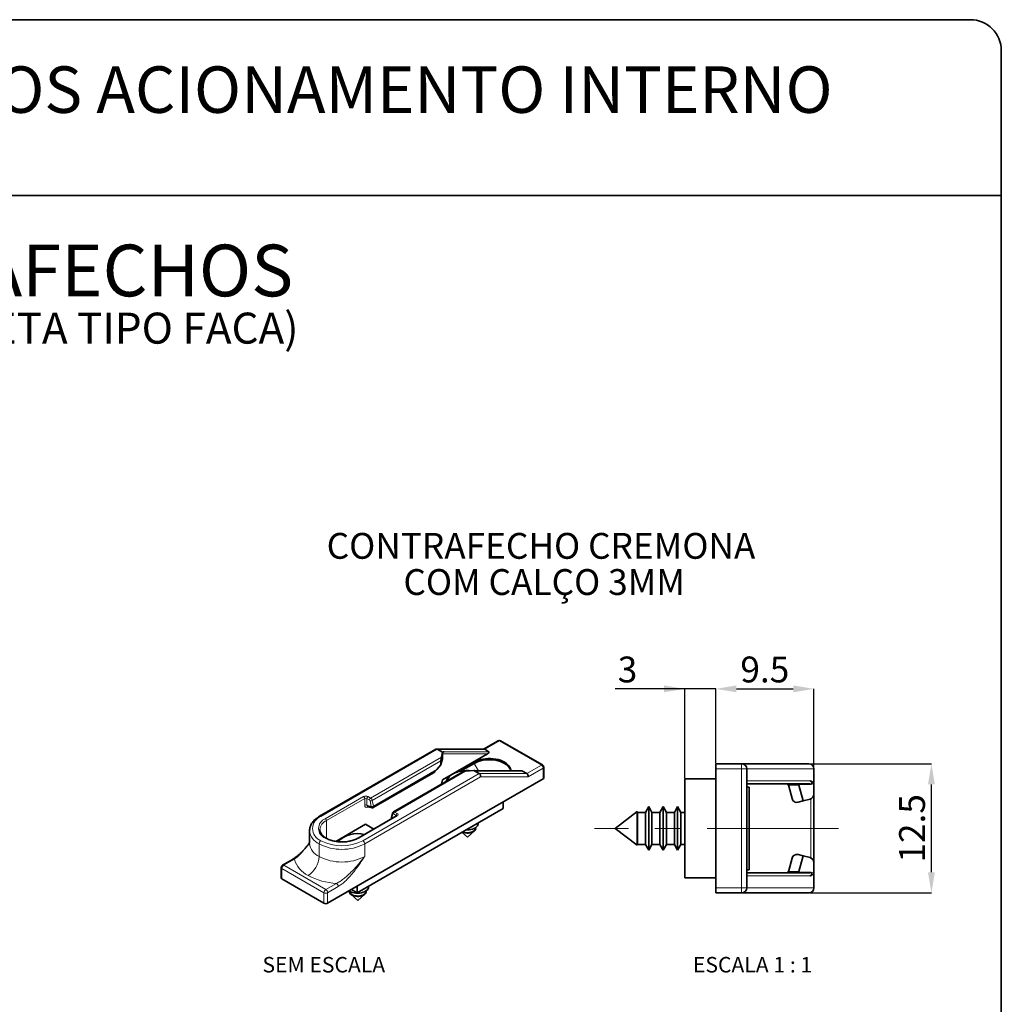
# Paper-space layout 'CONTRAFECHO (2)' of a CAD drawing. Units: millimetres. Extents: x 10 to 205, y 4 to 287.
# Drawn here: x 105 to 200, y 192 to 287 of the extents above; entities that cross this region are included whole.
import ezdxf

# ---------------------------------------------------------------- set-up
doc = ezdxf.new("R2010")
doc.units = ezdxf.units.MM
doc.header["$PDSIZE"] = -1
doc.linetypes.add('CENTER', pattern=[10.16, 6.35, -1.27, 1.27, -1.27])
doc.linetypes.add('CENTERX2', pattern=[20.32, 12.7, -2.54, 2.54, -2.54])
for name, color, linetype in [('ANOTAÇÕES', 8, 'Continuous'), ('CENTRO', 8, 'CENTER'), ('COTAS', 8, 'Continuous'), ('TEXTOS_EM_PORTUGUES', 7, 'Continuous')]:
    doc.layers.add(name, color=color, linetype=linetype)
doc.layers.add('LAYOUT_', color=7, linetype='Continuous', lineweight=35)
doc.styles.add('SLDTEXTSTYLE0', font='TXT', dxfattribs={"width": 0.7})
doc.styles.add('SLDTEXTSTYLE1', font='TXT', dxfattribs={"width": 0.65})
doc.dimstyles.new('SLDDIMSTYLE10', dxfattribs={"dimtxt": 2.5, "dimasz": 2, "dimexe": 0, "dimexo": 0.0625, "dimtad": 1, "dimdec": 1, "dimrnd": 1e-09, "dimzin": 12, "dimdsep": 46, "dimtxsty": 'SLDTEXTSTYLE0', "dimsah": 1, "dimcen": 0.09, "dimadec": 0, "dimazin": 3, "dimtfac": 1, "dimtdec": 1, "dimtofl": 0, "dimtmove": 0, "dimatfit": 3, "dimfxl": 1, "dimfrac": 2, "dimtolj": 1, "dimtzin": 12, "dimarcsym": 0})
doc.dimstyles.new('SLDDIMSTYLE12', dxfattribs={"dimtxt": 2.5, "dimasz": 2, "dimexe": 0, "dimexo": 0.0625, "dimtad": 1, "dimdec": 1, "dimrnd": 1e-09, "dimzin": 12, "dimdsep": 46, "dimtxsty": 'SLDTEXTSTYLE0', "dimsah": 1, "dimcen": 0.09, "dimadec": 0, "dimazin": 3, "dimtfac": 1, "dimtdec": 1, "dimtmove": 0, "dimatfit": 0, "dimfxl": 1, "dimfrac": 2, "dimtolj": 1, "dimtzin": 12, "dimarcsym": 0})

# ---------------------------------------------------------------- blocks, each defined once
blk = doc.blocks.new('SW_NOTE_0_42')
at = {"layer": 'TEXTOS_EM_PORTUGUES', "color": 0, "attachment_point": 2, "style": 'SLDTEXTSTYLE0'}
for s, insert, char_height in [('CONTRAFECHOS', (23.359, 6.445), 5), ('(PARA LINGUETA TIPO FACA)', (23.286, -0.133), 3)]:
    blk.add_mtext(s, dxfattribs=dict(at, insert=insert, char_height=char_height))
blk = doc.blocks.new('_D_55')
at = {"layer": 'COTAS', "color": 0, "lineweight": -2}
for p, q in [((181.408, 215.002), (193.217, 215.002)), ((193.217, 204.502), (193.217, 213.002)), ((181.408, 202.502), (193.217, 202.502))]:
    blk.add_line(p, q, dxfattribs=at)
at = {"layer": 'COTAS', "color": 0}
for points in [[(193.55, 213.002), (192.883, 213.002), (193.217, 215.002)], [(192.883, 204.502), (193.55, 204.502), (193.217, 202.502)]]:
    blk.add_solid(points, dxfattribs=at)
at = {"layer": 'Defpoints', "color": 0}
for p in [(181.345, 215.002), (193.217, 215.002), (181.345, 202.502)]:
    blk.add_point(p, dxfattribs=at)
at = {"layer": 'COTAS', "color": 0, "insert": (190.092, 208.752), "char_height": 2.5, "attachment_point": 2, "rotation": 90, "style": 'SLDTEXTSTYLE0'}
blk.add_mtext('\\A1;12.5', dxfattribs=at)
blk = doc.blocks.new('_D_56')
at = {"layer": 'COTAS', "color": 0, "lineweight": -2}
for p, q in [((172.345, 215.064), (172.345, 222.25)), ((174.345, 222.25), (179.845, 222.25)), ((181.845, 214.564), (181.845, 222.25))]:
    blk.add_line(p, q, dxfattribs=at)
at = {"layer": 'COTAS', "color": 0}
for points in [[(174.345, 222.583), (174.345, 221.917), (172.345, 222.25)], [(179.845, 221.917), (179.845, 222.583), (181.845, 222.25)]]:
    blk.add_solid(points, dxfattribs=at)
at = {"layer": 'Defpoints', "color": 0}
for p in [(181.845, 222.25), (172.345, 215.002), (181.845, 214.502)]:
    blk.add_point(p, dxfattribs=at)
at = {"layer": 'COTAS', "color": 0, "insert": (177.095, 225.375), "char_height": 2.5, "attachment_point": 2, "style": 'SLDTEXTSTYLE0'}
blk.add_mtext('\\A1;9.5', dxfattribs=at)
blk = doc.blocks.new('_D_57')
at = {"layer": 'COTAS', "color": 0, "lineweight": -2}
for p, q in [((169.345, 222.25), (162.596, 222.25)), ((167.345, 222.25), (165.345, 222.25)), ((169.345, 213.614), (169.345, 222.25)), ((172.345, 222.25), (169.345, 222.25)), ((172.345, 215.064), (172.345, 222.25)), ((174.345, 222.25), (176.345, 222.25))]:
    blk.add_line(p, q, dxfattribs=at)
at = {"layer": 'COTAS', "color": 0}
for points in [[(167.345, 221.917), (167.345, 222.583), (169.345, 222.25)], [(174.345, 222.583), (174.345, 221.917), (172.345, 222.25)]]:
    blk.add_solid(points, dxfattribs=at)
at = {"layer": 'Defpoints', "color": 0}
for p in [(169.345, 222.25), (172.345, 215.002), (169.345, 213.552)]:
    blk.add_point(p, dxfattribs=at)
at = {"layer": 'COTAS', "color": 0, "insert": (163.804, 225.375), "char_height": 2.5, "attachment_point": 2, "style": 'SLDTEXTSTYLE0'}
blk.add_mtext('\\A1;3', dxfattribs=at)
blk = doc.blocks.new('SW_NOTE_0_43')
at = {"color": 0, "linetype": 'Continuous', "lineweight": 18, "char_height": 2.5, "attachment_point": 2, "style": 'SLDTEXTSTYLE0'}
for s, insert in [('CONTRAFECHO CREMONA', (18.359, 3.223)), ('COM CALÇO 3MM', (18.664, -0.277))]:
    blk.add_mtext(s, dxfattribs=dict(at, insert=insert))

psp = doc.layouts.new('CONTRAFECHO (2)')

# ---------------------------------------------------------------- linework, layer by layer
at = {"color": 7, "linetype": 'Continuous', "lineweight": 35}
for p, q in [((151.275, 217.235), (149.877, 216.428)), ((155.591, 214.887), (151.525, 217.235)), ((145.252, 216.412), (134.004, 209.918)), ((149.91, 216.428), (145.314, 216.428)), ((145.902, 216.11), (145.389, 216.406)), ((150.392, 216.171), (149.986, 216.406)), ((145.726, 214.909), (145.89, 215.463)), ((145.902, 216.11), (145.797, 215.648)), ((145.902, 216.11), (145.91, 216.126)), ((150.261, 215.973), (145.902, 213.456)), ((145.353, 214.455), (145.726, 214.909)), ((145.745, 215.27), (145.726, 214.909)), ((148.96, 215.161), (147.242, 214.169)), ((148.96, 215.038), (147.65, 214.282)), ((155.716, 213.65), (155.716, 214.671)), ((172.345, 215.002), (174.845, 215.002)), ((172.345, 214.502), (172.345, 215.002)), ((172.345, 214.502), (172.345, 203.002)), ((174.845, 215.002), (181.345, 215.002)), ((175.345, 214.502), (175.345, 203.002)), ((181.845, 214.502), (181.845, 213.052)), ((155.643, 213.548), (134.783, 201.506)), ((139.203, 210.76), (145.042, 214.131)), ((147.854, 214.212), (141.155, 210.345)), ((145.805, 213.029), (145.902, 213.456)), ((148.142, 214.294), (148.943, 214.355)), ((149.455, 214.059), (148.943, 214.355)), ((149.004, 214.34), (148.943, 214.355)), ((153.581, 214.306), (149.205, 214.307)), ((154.052, 214.059), (153.645, 214.293)), ((172.345, 213.552), (169.345, 213.552)), ((169.345, 213.552), (169.345, 203.952)), ((181.459, 213.052), (175.345, 213.052)), ((175.595, 212.752), (175.345, 212.752)), ((175.595, 204.752), (175.595, 212.752)), ((179.725, 211.635), (179.405, 212.829)), ((180.388, 212.941), (180.8, 211.405)), ((181.796, 213.127), (181.845, 213.052)), ((181.845, 212.069), (181.845, 213.052)), ((180.8, 211.405), (181.475, 211.586)), ((181.845, 212.069), (181.845, 208.752)), ((137.629, 202.516), (151.771, 210.68)), ((138.64, 210.865), (139.088, 210.745)), ((138.641, 210.865), (138.64, 210.865)), ((151.771, 211.313), (151.771, 210.68)), ((165.855, 210.852), (165.538, 210.302)), ((166.173, 210.302), (165.855, 210.852)), ((165.855, 210.852), (165.855, 207.688)), ((167.255, 210.852), (166.938, 210.302)), ((167.573, 210.302), (167.255, 210.852)), ((167.255, 210.852), (167.255, 207.688)), ((168.655, 210.852), (168.338, 210.302)), ((168.973, 210.302), (168.655, 210.852)), ((168.655, 210.852), (168.655, 207.688)), ((180.8, 211.405), (180.337, 211.281)), ((141.447, 209.956), (137.731, 207.811)), ((141.067, 210.228), (140.959, 209.826)), ((164.733, 210.37), (162.595, 208.752)), ((164.773, 210.302), (164.733, 210.37)), ((164.733, 210.37), (164.733, 207.932)), ((165.538, 210.302), (164.773, 210.302)), ((164.773, 210.302), (164.773, 207.967)), ((165.538, 210.302), (165.538, 207.967)), ((166.938, 210.302), (166.173, 210.302)), ((166.173, 210.302), (166.173, 207.967)), ((166.938, 210.302), (166.938, 207.967)), ((168.338, 210.302), (167.573, 210.302)), ((167.573, 210.302), (167.573, 207.967)), ((168.338, 210.302), (168.338, 207.967)), ((169.345, 210.302), (168.973, 210.302)), ((168.973, 210.302), (168.973, 207.967)), ((138.442, 209.15), (135.571, 207.493)), ((139.246, 208.686), (138.442, 209.15)), ((149.081, 208.773), (149.081, 208.806)), ((162.595, 208.752), (164.733, 207.134)), ((181.845, 208.752), (181.845, 205.435)), ((133.037, 208.528), (133.037, 207.303)), ((134.03, 208.639), (134.029, 208.62)), ((147.771, 208.371), (148.306, 207.884)), ((148.306, 207.884), (148.99, 208.507)), ((164.733, 207.932), (164.733, 207.134)), ((164.773, 207.967), (164.773, 207.202)), ((165.538, 207.967), (165.538, 207.202)), ((166.173, 207.967), (166.173, 207.202)), ((166.938, 207.967), (166.938, 207.202)), ((167.573, 207.967), (167.573, 207.202)), ((168.338, 207.967), (168.338, 207.202)), ((168.973, 207.967), (168.973, 207.202)), ((135.856, 207.516), (135.81, 207.461)), ((164.733, 207.134), (164.773, 207.202)), ((164.773, 207.202), (165.538, 207.202)), ((165.538, 207.202), (165.855, 206.652)), ((165.855, 207.688), (165.855, 206.652)), ((165.855, 206.652), (166.173, 207.202)), ((166.173, 207.202), (166.938, 207.202)), ((166.938, 207.202), (167.255, 206.652)), ((167.255, 207.688), (167.255, 206.652)), ((167.255, 206.652), (167.573, 207.202)), ((167.573, 207.202), (168.338, 207.202)), ((168.338, 207.202), (168.655, 206.652)), ((168.655, 207.688), (168.655, 206.652)), ((168.655, 206.652), (168.973, 207.202)), ((168.973, 207.202), (169.345, 207.202)), ((179.405, 204.674), (179.725, 205.869)), ((180.337, 206.222), (180.8, 206.098)), ((180.8, 206.098), (180.388, 204.563)), ((181.475, 205.918), (180.8, 206.098)), ((130.29, 204.976), (130.29, 203.955)), ((131.442, 205.785), (130.415, 205.193)), ((181.845, 204.452), (181.845, 205.435)), ((172.345, 203.952), (169.345, 203.952)), ((175.345, 204.752), (175.595, 204.752)), ((175.345, 204.452), (181.459, 204.452)), ((181.845, 204.452), (181.796, 204.377)), ((181.845, 204.452), (181.845, 203.002)), ((134.429, 201.506), (130.363, 203.853)), ((137.629, 203.149), (137.629, 202.516)), ((172.345, 202.502), (172.345, 203.002)), ((136.925, 202.683), (136.925, 202.65)), ((137.016, 202.384), (137.7, 201.761)), ((137.081, 202.833), (137.629, 202.516)), ((137.7, 201.761), (138.383, 202.384)), ((138.475, 202.65), (138.475, 202.683)), ((174.845, 202.502), (172.345, 202.502)), ((181.345, 202.502), (174.845, 202.502))]:
    psp.add_line(p, q, dxfattribs=at)
at = {"color": 8, "linetype": 'Continuous', "lineweight": 18}
for p, q in [((151.4, 217.222), (149.986, 216.406)), ((155.466, 214.875), (151.4, 217.222)), ((145.389, 216.406), (134.129, 209.906)), ((149.986, 216.406), (145.389, 216.406)), ((138.935, 211.687), (145.797, 215.648)), ((145.938, 215.479), (145.873, 215.405)), ((145.895, 215.476), (145.895, 215.923)), ((145.938, 215.973), (145.938, 215.479)), ((150.261, 215.973), (145.938, 215.973)), ((146.061, 216.171), (150.392, 216.171)), ((145.745, 215.27), (139.106, 211.437)), ((139.213, 210.91), (145.353, 214.455)), ((148.96, 215.038), (148.96, 215.161)), ((149.383, 214.307), (148.96, 215.038)), ((154.052, 214.059), (155.466, 214.875)), ((155.643, 214.569), (154.187, 213.728)), ((155.643, 213.548), (155.643, 214.569)), ((174.845, 214.502), (172.345, 214.502)), ((174.845, 215.002), (174.845, 214.502)), ((174.845, 203.002), (174.845, 214.502)), ((175.345, 214.502), (174.845, 214.502)), ((181.845, 214.502), (175.345, 214.502)), ((138.195, 207.558), (149.455, 214.059)), ((149.59, 213.729), (138.371, 207.252)), ((148.142, 214.294), (141.28, 210.333)), ((153.645, 214.293), (149.314, 214.294)), ((149.455, 214.059), (154.052, 214.059)), ((154.187, 213.728), (149.59, 213.729)), ((175.345, 213.352), (181.47, 213.352)), ((180.388, 212.941), (179.348, 212.941)), ((181.459, 212.99), (180.363, 212.99)), ((181.459, 212.99), (181.459, 213.052)), ((134.553, 209.681), (138.269, 211.826)), ((138.375, 211.643), (134.659, 209.497)), ((138.375, 210.988), (138.375, 211.643)), ((138.587, 211.643), (138.587, 210.988)), ((138.829, 211.503), (138.587, 211.643)), ((138.693, 211.826), (138.935, 211.687)), ((181.545, 208.752), (181.545, 211.611)), ((138.587, 210.988), (139.005, 210.877)), ((138.713, 210.845), (138.658, 210.814)), ((139.005, 210.877), (138.897, 211.403)), ((139.106, 211.437), (139.213, 210.91)), ((141.522, 209.949), (137.806, 207.803)), ((141.106, 210.128), (140.998, 209.726)), ((140.998, 209.726), (141.018, 209.708)), ((141.416, 210.01), (141.174, 210.149)), ((141.28, 210.333), (141.522, 210.193)), ((141.416, 209.938), (141.416, 210.01)), ((134.659, 209.497), (134.659, 207.794)), ((181.545, 208.752), (175.595, 208.752)), ((181.545, 208.752), (181.845, 208.752)), ((181.545, 205.893), (181.545, 208.752)), ((133.952, 207.252), (133.952, 206.027)), ((138.371, 207.252), (138.371, 206.027)), ((134.429, 202.527), (130.363, 204.874)), ((130.363, 204.874), (130.363, 203.853)), ((131.567, 205.773), (130.54, 205.18)), ((130.54, 205.18), (134.606, 202.833)), ((181.47, 204.152), (175.345, 204.152)), ((179.348, 204.563), (180.388, 204.563)), ((180.363, 204.514), (181.459, 204.514)), ((181.459, 204.452), (181.459, 204.514)), ((134.606, 202.833), (135.633, 203.426)), ((135.81, 203.12), (134.783, 202.527)), ((172.345, 203.002), (174.845, 203.002)), ((175.345, 203.002), (174.845, 203.002)), ((174.845, 203.002), (174.845, 202.502)), ((175.345, 203.002), (181.845, 203.002)), ((134.429, 201.506), (134.429, 202.527)), ((134.783, 202.527), (134.783, 201.506))]:
    psp.add_line(p, q, dxfattribs=at)
at = {"color": 7, "linetype": 'Continuous', "lineweight": 35, "flags": 128}
for points in [[(152.503, 214.314), (152.499, 214.386), (152.469, 214.53), (152.409, 214.67), (152.32, 214.805), (152.203, 214.933), (152.061, 215.052), (151.895, 215.161), (151.707, 215.257), (151.501, 215.339), (151.279, 215.406), (151.045, 215.457), (150.802, 215.492), (150.553, 215.509), (150.302, 215.509), (150.054, 215.492), (149.81, 215.457), (149.576, 215.406), (149.354, 215.339), (149.148, 215.257), (148.96, 215.161)], [(152.493, 214.306), (152.469, 214.407), (152.409, 214.548), (152.32, 214.683), (152.203, 214.811), (152.061, 214.93), (151.895, 215.038), (151.707, 215.134), (151.501, 215.216), (151.279, 215.284), (151.045, 215.335), (150.802, 215.369), (150.553, 215.387), (150.302, 215.387), (150.054, 215.369), (149.81, 215.335), (149.576, 215.284), (149.354, 215.216), (149.148, 215.134), (148.96, 215.038)], [(146.32, 213.327), (146.332, 213.377), (146.387, 213.516), (146.471, 213.65), (146.582, 213.776), (146.72, 213.894), (146.882, 214.002), (147.065, 214.096), (147.267, 214.178), (147.485, 214.244), (147.715, 214.294), (147.955, 214.328), (148.199, 214.344), (148.445, 214.343), (148.626, 214.331)], [(147.804, 208.39), (147.819, 208.384), (147.954, 208.336), (148.103, 208.305), (148.259, 208.29), (148.418, 208.294), (148.572, 208.315), (148.716, 208.354), (148.844, 208.408), (148.952, 208.475), (149.035, 208.553), (149.089, 208.639), (149.114, 208.73), (149.108, 208.821), (149.107, 208.823)], [(147.844, 208.413), (147.896, 208.393), (148.036, 208.353), (148.188, 208.331), (148.345, 208.326), (148.5, 208.339), (148.647, 208.371), (148.78, 208.419), (148.894, 208.481), (148.984, 208.555), (149.046, 208.638), (149.077, 208.727), (149.081, 208.773)], [(148.189, 208.612), (148.307, 208.608), (148.484, 208.617), (148.656, 208.643), (148.819, 208.686), (148.966, 208.743), (149.095, 208.814), (149.201, 208.897), (149.281, 208.989), (149.333, 209.087), (149.355, 209.189), (149.35, 209.282)], [(136.877, 202.715), (136.915, 202.689), (137.044, 202.618), (137.192, 202.561), (137.355, 202.519), (137.527, 202.494), (137.705, 202.485), (137.882, 202.495), (138.054, 202.521), (138.216, 202.564), (138.363, 202.622), (138.491, 202.693), (138.597, 202.776), (138.676, 202.868), (138.727, 202.967), (138.749, 203.069), (138.743, 203.159)], [(136.899, 202.7), (136.892, 202.658), (136.899, 202.567), (136.937, 202.478), (137.004, 202.395), (137.098, 202.321), (137.215, 202.26), (137.351, 202.212), (137.5, 202.181), (137.657, 202.167), (137.815, 202.171), (137.969, 202.193), (138.113, 202.232), (138.24, 202.286), (138.347, 202.354), (138.43, 202.432), (138.484, 202.518), (138.508, 202.609), (138.501, 202.7)], [(136.925, 202.65), (136.925, 202.648), (136.941, 202.558), (136.989, 202.472), (137.065, 202.393), (137.168, 202.324), (137.292, 202.269), (137.433, 202.23), (137.585, 202.207), (137.742, 202.203), (137.897, 202.217), (138.044, 202.249), (138.176, 202.297), (138.29, 202.359), (138.379, 202.434), (138.44, 202.517), (138.471, 202.606), (138.475, 202.65)]]:
    psp.add_lwpolyline(points, dxfattribs=at)
at = {"color": 8, "linetype": 'Continuous', "lineweight": 18, "flags": 128}
psp.add_lwpolyline([(141.106, 210.128), (141.11, 210.138), (141.116, 210.147), (141.123, 210.153), (141.131, 210.157), (141.141, 210.159), (141.152, 210.158), (141.163, 210.155), (141.174, 210.149)], dxfattribs=at)
at = {"color": 7, "linetype": 'Continuous', "lineweight": 35}
for centre, radius, start, end in [((151.4, 217.018), 0.25, 60.00269, 119.99731), ((155.466, 214.671), 0.25, 0, 60.00269), ((174.845, 214.502), 0.5, 0, 90), ((181.345, 214.502), 0.5, 0, 90), ((147.129, 213.02), 0.91, 137.0978, 162.52478), ((155.591, 213.663), 0.126, 294.37466, 354.3052), ((179.115, 212.752), 0.3, 39.07115, 90), ((179.115, 212.752), 0.3, 15, 39.07115), ((180.208, 211.764), 0.5, 195, 285), ((181.345, 212.069), 0.5, 285, 0), ((137.663, 205.712), 2.542, 74.57204, 136.52655), ((180.208, 205.739), 0.5, 75, 165), ((181.345, 205.435), 0.5, 0, 75), ((130.54, 204.976), 0.25, 119.99731, 180), ((130.415, 203.968), 0.126, 185.6948, 245.62534), ((179.115, 204.752), 0.3, 270, 320.92885), ((179.115, 204.752), 0.3, 320.92885, 345), ((174.845, 203.002), 0.5, 270, 0), ((181.345, 203.002), 0.5, 270, 360), ((134.606, 201.847), 0.384, 242.60967, 297.39033)]:
    psp.add_arc(centre, radius, start, end, dxfattribs=at)
at = {"color": 8, "linetype": 'Continuous', "lineweight": 18}
for centre, radius, start, end in [((151.327, 217.12), 0.126, 54.38242, 114.30712), ((151.473, 217.12), 0.126, 65.69288, 125.61758), ((145.975, 215.899), 0.0829, 116.15799, 162.83109), ((155.539, 214.773), 0.126, 65.69288, 125.61758), ((155.259, 214.551), 0.384, 2.60548, 57.39452), ((155.591, 214.683), 0.126, 294.37466, 354.3052), ((138.481, 211.417), 0.461, 62.60967, 117.39033), ((138.145, 211.632), 0.231, 2.60548, 57.39452), ((138.481, 211.438), 0.231, 62.60967, 117.39033), ((138.818, 211.632), 0.231, 122.60548, 177.39452), ((139.059, 211.493), 0.231, 122.60548, 177.39452), ((138.722, 211.358), 0.392, 11.62779, 57.06609), ((138.481, 210.784), 0.231, 62.60967, 117.39033), ((138.757, 210.817), 0.0988, 155.34308, 181.6808), ((138.744, 211.372), 0.157, 11.62779, 57.06609), ((138.954, 211.709), 0.311, 259.36566, 299.042), ((139.062, 211.183), 0.311, 259.36566, 299.042), ((134.582, 208.732), 1.258, 111.11728, 248.88272), ((134.916, 208.742), 1.007, 111.13412, 248.86588), ((134.056, 209.803), 0.126, 54.38379, 114.29139), ((134.429, 209.487), 0.231, 2.60548, 57.39452), ((141.06, 209.808), 0.103, 169.69124, 232.72524), ((141.166, 210.209), 0.101, 168.96811, 233.37861), ((141.207, 210.233), 0.124, 53.83518, 114.99883), ((141.405, 210.139), 0.231, 122.60548, 177.39452), ((141.646, 209.999), 0.231, 122.60548, 177.39452), ((141.381, 209.936), 0.0812, 18.03956, 64.47098), ((141.478, 209.887), 0.0754, 54.38242, 114.30712), ((141.475, 210.071), 0.131, 290.78342, 69.21658), ((135.074, 208.533), 1.049, 113.26809, 174.24126), ((134.601, 208.684), 1.572, 185.74029, 245.62138), ((134.597, 207.742), 0.0755, 65.7198, 125.61523), ((136.179, 210.931), 3.525, 242.52431, 297.47569), ((137.762, 207.742), 0.0755, 54.39065, 114.21271), ((134.584, 207.447), 1.554, 185.29544, 245.99504), ((134.336, 207.235), 0.384, 122.60548, 177.39452), ((136.162, 211.517), 4.803, 242.60967, 297.39033), ((136.162, 211.468), 4.407, 242.52843, 297.47157), ((137.988, 207.235), 0.384, 2.60548, 57.39452), ((131.494, 205.67), 0.126, 54.45831, 113.44086), ((131.658, 206.127), 2.296, 302.48735, 357.51265), ((136.162, 210.292), 4.803, 242.60967, 297.39033), ((130.415, 204.988), 0.126, 185.6948, 245.62534), ((130.747, 204.856), 0.384, 122.60548, 177.39452), ((130.467, 205.078), 0.126, 54.38242, 114.30712), ((133.996, 206.46), 2.524, 195.7911, 244.05076), ((135.941, 209.83), 6.412, 241.59509, 267.24197), ((135.426, 203.102), 0.384, 2.60548, 57.39452), ((134.813, 202.509), 0.384, 122.60548, 177.39452), ((134.606, 202.868), 0.384, 242.60967, 297.39033), ((134.399, 202.509), 0.384, 2.60548, 57.39452)]:
    psp.add_arc(centre, radius, start, end, dxfattribs=at)
at = {"color": 7, "linetype": 'Continuous', "lineweight": 35}
for centre, major_axis, ratio, start_param, end_param in [((145.348, 216.178), (-0.066, 0.246), 0.688513, 5.68032, 6.465637), ((149.944, 216.178), (-0.066, 0.246), 0.688513, 5.68032, 6.100733), ((145.797, 215.444), (0.041, 0.311), 0.111003, 0.870278, 2.179275), ((145.87, 215.22), (0.027, 0.258), 0.065212, 0.104519, 0.338897), ((146.044, 215.418), (0.15, -0.056), 0.190511, 2.427783, 3.082281), ((150.155, 216.034), (0.256, 0.117), 0.365951, 4.967293, 6.53809), ((145.405, 214.629), (0.389, 0.504), 0.106666, 3.395605, 4.442884), ((148.142, 214.09), (0.407, 0.041), 0.497539, 1.520458, 2.305775), ((149.414, 213.831), (-0.066, 0.246), 0.688513, 4.109524, 5.68032), ((153.408, 214.156), (0.256, 0.117), 0.365951, 0.254904, 0.675318), ((154.01, 213.83), (-0.066, 0.246), 0.688513, 4.109524, 5.68032), ((180.249, 212.752), (0, 0.3), 0.625058, 5.628687, 6.283185), ((180.009, 212.752), (0.364, 0.224), 0.547473, 6.121277, 6.355654), ((180.249, 204.752), (0, 0.3), 0.625058, 3.141593, 3.796091), ((180.009, 204.752), (0.364, -0.224), 0.547473, 6.210716, 6.445094)]:
    psp.add_ellipse(centre, major_axis=major_axis, ratio=ratio, start_param=start_param, end_param=end_param, dxfattribs=at)
at = {"color": 8, "linetype": 'Continuous', "lineweight": 18}
for centre, major_axis, ratio, start_param, end_param in [((145.96, 216.046), (0.027, 0.3), 0.194199, 1.319391, 2.008855), ((146.109, 216.035), (0.169, 0.065), 0.800237, 1.545408, 3.116204), ((149.361, 214.157), (0.384, -0.087), 0.318561, 1.765832, 2.194226), ((181.068, 213.352), (0.556, -0.237), 0.330907, 5.623523, 7.19432), ((181.068, 213.59), (0.738, -0.449), 0.539843, 5.557418, 6.246881), ((138.658, 211.152), (0.193, 0.359), 0.576685, 2.321491, 3.892287), ((138.764, 211.091), (0.144, 0.217), 0.49136, 2.349395, 3.304817), ((139.113, 210.997), (0.014, 0.254), 0.460447, 2.090178, 3.041853), ((139.113, 210.997), (-0.086, 0.238), 0.286201, 3.191397, 4.239858), ((141.243, 209.767), (0.241, 0.11), 0.567927, 2.703833, 2.892641), ((181.068, 203.914), (0.738, 0.449), 0.539843, 0.036304, 0.725767), ((181.068, 204.152), (0.556, 0.237), 0.330907, 5.372051, 6.942847)]:
    psp.add_ellipse(centre, major_axis=major_axis, ratio=ratio, start_param=start_param, end_param=end_param, dxfattribs=at)
at = {"color": 7, "linetype": 'Continuous', "lineweight": 35}
for points, knots in [([(145.91, 216.126), (145.922, 216.134), (145.953, 216.157), (146.02, 216.165), (146.06, 216.171), (146.061, 216.171)], [0, 0, 0, 0, 0.356533, 0.989644, 1, 1, 1, 1]), ([(149.314, 214.294), (149.313, 214.294), (149.248, 214.3), (149.153, 214.308), (149.041, 214.332), (149.004, 214.34)], [0, 0, 0, 0, 0.010355, 0.672748, 1, 1, 1, 1]), ([(181.47, 213.352), (181.471, 213.351), (181.547, 213.319), (181.662, 213.281), (181.763, 213.165), (181.796, 213.127)], [0, 0, 0, 0, 0.010355, 0.672748, 1, 1, 1, 1]), ([(139.088, 210.747), (139.099, 210.744), (139.128, 210.736), (139.17, 210.742), (139.194, 210.757), (139.202, 210.762)], [0, 0, 0, 0, 0.2972521, 0.7577469, 1, 1, 1, 1]), ([(134.004, 209.918), (133.967, 209.896), (133.859, 209.832), (133.697, 209.717), (133.524, 209.569), (133.375, 209.41), (133.252, 209.242), (133.155, 209.067), (133.086, 208.887), (133.044, 208.706), (133.039, 208.586), (133.037, 208.527)], [0, 0, 0, 0, 0.063771, 0.184127, 0.30455, 0.424569, 0.543679, 0.661317, 0.777055, 0.890811, 1, 1, 1, 1]), ([(140.959, 209.826), (140.956, 209.804), (140.95, 209.76), (140.962, 209.71), (140.976, 209.689), (140.979, 209.686)], [0, 0, 0, 0, 0.463265, 0.916211, 1, 1, 1, 1]), ([(141.155, 210.345), (141.145, 210.338), (141.124, 210.324), (141.099, 210.296), (141.079, 210.264), (141.071, 210.24), (141.067, 210.228)], [0, 0, 0, 0, 0.255895, 0.509377, 0.758124, 1, 1, 1, 1]), ([(141.465, 209.969), (141.465, 209.969), (141.466, 209.972), (141.461, 209.965), (141.45, 209.958), (141.447, 209.956)], [0, 0, 0, 0, 0.0535489, 0.6791303, 1, 1, 1, 1]), ([(134.628, 207.811), (134.6, 207.828), (134.518, 207.876), (134.398, 207.964), (134.277, 208.074), (134.179, 208.19), (134.105, 208.308), (134.055, 208.43), (134.03, 208.539), (134.032, 208.608), (134.033, 208.636)], [0, 0, 0, 0, 0.071675, 0.208428, 0.345098, 0.481971, 0.619701, 0.759333, 0.902198, 1, 1, 1, 1]), ([(137.731, 207.811), (137.702, 207.794), (137.616, 207.747), (137.461, 207.676), (137.261, 207.602), (137.046, 207.541), (136.821, 207.494), (136.587, 207.461), (136.348, 207.443), (136.106, 207.44), (135.866, 207.452), (135.629, 207.479), (135.4, 207.521), (135.181, 207.577), (134.975, 207.646), (134.788, 207.723), (134.68, 207.783), (134.628, 207.811)], [0, 0, 0, 0, 0.036036, 0.104997, 0.174084, 0.243291, 0.312615, 0.382036, 0.451527, 0.521058, 0.590597, 0.660101, 0.729536, 0.798869, 0.868069, 0.937112, 1, 1, 1, 1]), ([(133.037, 207.357), (133.027, 207.344), (132.94, 207.226), (132.776, 207.021), (132.551, 206.753), (132.337, 206.519), (132.132, 206.315), (131.934, 206.137), (131.746, 205.987), (131.583, 205.869), (131.483, 205.811), (131.442, 205.788)], [0, 0, 0, 0, 0.020064, 0.182055, 0.329615, 0.463104, 0.589907, 0.709296, 0.821319, 0.926475, 1, 1, 1, 1]), ([(181.796, 204.377), (181.76, 204.336), (181.658, 204.222), (181.544, 204.183), (181.471, 204.152), (181.47, 204.152)], [0, 0, 0, 0, 0.356533, 0.989644, 1, 1, 1, 1])]:
    psp.add_open_spline(points, degree=3, knots=knots, dxfattribs=at)
at = {"color": 8, "linetype": 'Continuous', "lineweight": 18}
for points, knots in [([(133.037, 207.36), (132.943, 207.233), (132.764, 206.992), (132.494, 206.657), (132.213, 206.336), (131.904, 206.024), (131.68, 205.857), (131.567, 205.773)], [0, 0, 0, 0, 0.203904, 0.386862, 0.570712, 0.78326, 1, 1, 1, 1]), ([(135.633, 203.426), (135.763, 203.497), (136.025, 203.641), (136.391, 203.917), (136.729, 204.205), (137.142, 204.596), (137.627, 205.113), (138.061, 205.632), (138.301, 205.937), (138.37, 206.025), (138.371, 206.027)], [0, 0, 0, 0, 0.128572, 0.260177, 0.369616, 0.479684, 0.702383, 0.914274, 0.99801, 1, 1, 1, 1]), ([(138.371, 206.027), (138.37, 206.025), (138.151, 205.701), (137.819, 205.21), (137.351, 204.582), (136.978, 204.128), (136.594, 203.723), (136.203, 203.372), (135.941, 203.204), (135.81, 203.12)], [0, 0, 0, 0, 0.00185, 0.288159, 0.435226, 0.582417, 0.728994, 0.864612, 1, 1, 1, 1])]:
    psp.add_open_spline(points, degree=3, knots=knots, dxfattribs=at)
at = {"layer": 'CENTRO', "linetype": 'CENTERX2', "lineweight": 18}
psp.add_line((184.223, 208.752), (160.595, 208.752), dxfattribs=at)
at = {"layer": 'LAYOUT_', "color": 7, "lineweight": 35}
for p, q in [((196.981, 286.999), (12.981, 286.999)), ((199.981, 12.999), (199.981, 283.999)), ((199.981, 269.999), (9.981, 269.999))]:
    psp.add_line(p, q, dxfattribs=at)
psp.add_arc((196.981, 283.999), 3, 0, 90, dxfattribs=at)

# ---------------------------------------------------------------- block references
at = {"color": 7, "linetype": 'Continuous', "lineweight": 18}
psp.add_blockref('SW_NOTE_0_43', (137.076, 234.113), dxfattribs=at)
at = {"layer": 'TEXTOS_EM_PORTUGUES', "color": 7}
psp.add_blockref('SW_NOTE_0_42', (81.524, 258.786), dxfattribs=at)

# ---------------------------------------------------------------- texts
at = {"layer": 'ANOTAÇÕES', "char_height": 1.5, "attachment_point": 2}
for s, insert, style in [('SEM ESCALA', (134.414, 196.307), 'SLDTEXTSTYLE0'), ('ESCALA 1 : 1', (175.91, 196.307), 'SLDTEXTSTYLE1')]:
    psp.add_mtext(s, dxfattribs=dict(at, insert=insert, style=style))
at = {"layer": 'TEXTOS_EM_PORTUGUES', "color": 7, "insert": (104.864, 282.482), "char_height": 4.5, "attachment_point": 2, "style": 'SLDTEXTSTYLE0'}
psp.add_mtext('CREMONA E20 EVO 2 PONTOS ACIONAMENTO INTERNO', dxfattribs=at)

# ---------------------------------------------------------------- dimensions: what is measured, and where the dimension line sits
at = {"layer": 'COTAS'}
for base, p2, dimstyle, picture, middle in [((169.345, 222.25), (169.345, 213.552), 'SLDDIMSTYLE12', '_D_57', (163.804, 222.25)), ((181.845, 222.25), (181.845, 214.502), 'SLDDIMSTYLE10', '_D_56', (177.095, 222.25))]:
    dim = psp.add_linear_dim(base=base, p1=(172.345, 215.002), p2=p2, dimstyle=dimstyle, dxfattribs=at)
    dim.commit()
    dim.dimension.update_dxf_attribs({"geometry": picture, "text_midpoint": middle, "dimtype": 160})
dim = psp.add_linear_dim(base=(193.217, 215.002), p1=(181.345, 202.502), p2=(181.345, 215.002), angle=90, dimstyle='SLDDIMSTYLE10', dxfattribs=at)
dim.commit()
dim.dimension.update_dxf_attribs({"geometry": '_D_55', "text_midpoint": (193.217, 208.752), "dimtype": 160})

doc.saveas('drawing.dxf')
